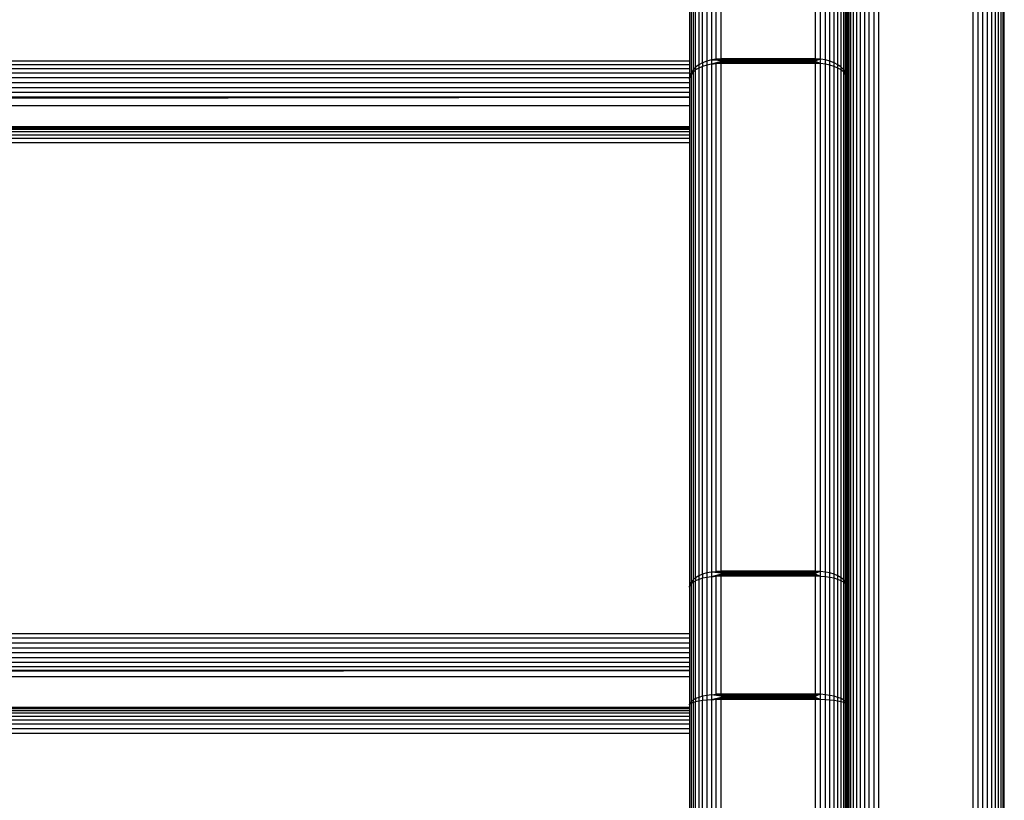
# Model space of a CAD drawing. Units: millimetres. Extents: x -5744 to 8007, y -3948 to 10920.
# Drawn here: x -2533 to -2346, y -2672 to -2523 of the extents above; entities that cross this region are included whole.
import ezdxf

# ---------------------------------------------------------------- set-up
doc = ezdxf.new("R2010")
doc.units = ezdxf.units.MM
doc.header["$MEASUREMENT"] = 0
doc.layers.add('New_0_Pen_No__102', color=7, linetype='Continuous', lineweight=30, true_color=0xcccccc)

msp = doc.modelspace()

# ---------------------------------------------------------------- linework, layer by layer
at = {"layer": 'New_0_Pen_No__102', "color": 254, "linetype": 'Continuous', "lineweight": 30, "true_color": 0xcccccc}
for p, q in [((-2375.82, -2359.66), (-2375.82, -3225.32)), ((-2375.75, -2359.66), (-2375.75, -3225.32)), ((-2375.53, -2359.66), (-2375.53, -3225.32)), ((-2375.17, -2359.66), (-2375.17, -3225.32)), ((-2374.67, -2359.66), (-2374.67, -3225.32)), ((-2374.06, -2359.66), (-2374.06, -3225.32)), ((-2373.35, -2359.66), (-2373.35, -3225.32)), ((-2372.54, -2359.66), (-2372.54, -3225.32)), ((-2371.67, -2359.66), (-2371.67, -3225.32)), ((-2370.76, -2359.66), (-2370.76, -3225.32)), ((-2369.82, -2359.66), (-2369.82, -3225.32)), ((-2351.82, -3225.32), (-2351.82, -2359.66)), ((-2350.88, -3225.32), (-2350.88, -2359.66)), ((-2349.97, -3225.32), (-2349.97, -2359.66)), ((-2349.1, -3225.32), (-2349.1, -2359.66)), ((-2348.29, -3225.32), (-2348.29, -2359.66)), ((-2347.58, -3225.32), (-2347.58, -2359.66)), ((-2346.97, -3225.32), (-2346.97, -2359.66)), ((-2346.47, -3225.32), (-2346.47, -2359.66)), ((-2346.11, -3225.32), (-2346.11, -2359.66)), ((-2345.89, -3225.32), (-2345.89, -2359.66)), ((-2401.67, -2512.23), (-2401.67, -2530.55)), ((-2400.76, -2530.41), (-2400.76, -2512.09)), ((-2399.82, -2530.36), (-2399.82, -2512.05)), ((-2381.82, -2530.36), (-2381.82, -2512.05)), ((-2380.88, -2530.41), (-2380.88, -2512.09)), ((-2379.97, -2530.55), (-2379.97, -2512.23)), ((-2405.17, -2514.15), (-2405.17, -2532.46)), ((-2404.67, -2531.95), (-2404.67, -2513.64)), ((-2404.06, -2513.18), (-2404.06, -2531.49)), ((-2403.35, -2531.09), (-2403.35, -2512.78)), ((-2402.54, -2512.47), (-2402.54, -2530.78)), ((-2379.1, -2530.78), (-2379.1, -2512.47)), ((-2378.29, -2531.09), (-2378.29, -2512.78)), ((-2377.58, -2531.49), (-2377.58, -2513.18)), ((-2376.97, -2531.95), (-2376.97, -2513.64)), ((-2376.47, -2532.46), (-2376.47, -2514.15)), ((-2405.82, -2515.9), (-2405.82, -2534.21)), ((-2405.75, -2533.61), (-2405.75, -2515.3)), ((-2405.53, -2514.71), (-2405.53, -2533.02)), ((-2376.11, -2533.02), (-2376.11, -2514.71)), ((-2375.89, -2533.61), (-2375.89, -2515.3)), ((-2405.82, -2530.81), (-3065.82, -2530.81)), ((-2403.35, -2531.09), (-2404.06, -2531.49)), ((-2402.54, -2530.78), (-2403.35, -2531.09)), ((-2403.35, -2531.09), (-2403.35, -2531.79)), ((-2401.67, -2530.55), (-2402.54, -2530.78)), ((-2402.54, -2530.78), (-2402.54, -2531.54)), ((-2400.76, -2530.41), (-2401.67, -2530.55)), ((-2401.67, -2530.55), (-2399.82, -2530.52)), ((-2401.67, -2530.55), (-2401.67, -2531.36)), ((-2399.82, -2530.69), (-2401.67, -2530.55)), ((-2399.82, -2530.86), (-2401.67, -2531.36)), ((-2401.67, -2531.36), (-2399.82, -2531.04)), ((-2399.82, -2530.36), (-2400.76, -2530.41)), ((-2399.82, -2530.52), (-2400.76, -2530.41)), ((-2399.82, -2531.04), (-2400.76, -2531.25)), ((-2381.82, -2530.36), (-2399.82, -2530.36)), ((-2399.82, -2530.36), (-2399.82, -2530.52)), ((-2381.82, -2530.52), (-2399.82, -2530.52)), ((-2399.82, -2530.52), (-2399.82, -2530.69)), ((-2381.82, -2530.69), (-2399.82, -2530.69)), ((-2399.82, -2530.69), (-2399.82, -2530.86)), ((-2381.82, -2530.86), (-2399.82, -2530.86)), ((-2399.82, -2530.86), (-2399.82, -2531.04)), ((-2399.82, -2531.21), (-2399.82, -2531.04)), ((-2381.82, -2531.04), (-2399.82, -2531.04)), ((-2381.82, -2530.52), (-2381.82, -2530.36)), ((-2380.88, -2530.41), (-2381.82, -2530.36)), ((-2380.88, -2530.41), (-2381.82, -2530.69)), ((-2380.88, -2530.41), (-2381.82, -2530.52)), ((-2381.82, -2530.69), (-2381.82, -2530.52)), ((-2381.82, -2530.69), (-2381.82, -2530.86)), ((-2380.88, -2531.25), (-2381.82, -2530.86)), ((-2381.82, -2530.86), (-2381.82, -2531.04)), ((-2381.82, -2531.21), (-2381.82, -2531.04)), ((-2380.88, -2531.25), (-2381.82, -2531.04)), ((-2380.88, -2531.25), (-2380.88, -2530.41)), ((-2379.97, -2530.55), (-2380.88, -2530.41)), ((-2379.1, -2530.78), (-2379.97, -2530.55)), ((-2379.97, -2531.36), (-2379.97, -2530.55)), ((-2378.29, -2531.09), (-2379.1, -2530.78)), ((-2379.1, -2531.54), (-2379.1, -2530.78)), ((-2378.29, -2531.79), (-2378.29, -2531.09)), ((-2377.58, -2531.49), (-2378.29, -2531.09)), ((-2405.82, -2531.47), (-3065.82, -2531.47)), ((-2405.82, -2532.23), (-3065.82, -2532.23)), ((-2405.17, -2532.46), (-2405.53, -2533.02)), ((-2405.17, -2532.85), (-2405.53, -2533.29)), ((-2404.67, -2531.95), (-2405.17, -2532.46)), ((-2404.67, -2532.45), (-2405.17, -2532.85)), ((-2405.17, -2532.46), (-2405.17, -2532.85)), ((-2405.17, -2532.85), (-2405.17, -2629.57)), ((-2404.06, -2531.49), (-2404.67, -2531.95)), ((-2404.67, -2531.95), (-2404.67, -2532.45)), ((-2404.06, -2532.09), (-2404.67, -2532.45)), ((-2404.67, -2629.16), (-2404.67, -2532.45)), ((-2404.06, -2531.49), (-2404.06, -2532.09)), ((-2403.35, -2531.79), (-2404.06, -2532.09)), ((-2404.06, -2532.09), (-2404.06, -2628.81)), ((-2402.54, -2531.54), (-2403.35, -2531.79)), ((-2403.35, -2628.5), (-2403.35, -2531.79)), ((-2401.67, -2531.36), (-2402.54, -2531.54)), ((-2402.54, -2531.54), (-2402.54, -2628.25)), ((-2400.76, -2531.25), (-2401.67, -2531.36)), ((-2401.67, -2531.36), (-2401.67, -2628.07)), ((-2399.82, -2531.21), (-2400.76, -2531.25)), ((-2400.76, -2627.96), (-2400.76, -2531.25)), ((-2381.82, -2531.21), (-2399.82, -2531.21)), ((-2399.82, -2627.93), (-2399.82, -2531.21)), ((-2381.82, -2627.93), (-2381.82, -2531.21)), ((-2380.88, -2531.25), (-2381.82, -2531.21)), ((-2380.88, -2627.96), (-2380.88, -2531.25)), ((-2379.97, -2531.36), (-2380.88, -2531.25)), ((-2379.1, -2531.54), (-2379.97, -2531.36)), ((-2379.97, -2628.07), (-2379.97, -2531.36)), ((-2378.29, -2531.79), (-2379.1, -2531.54)), ((-2379.1, -2628.25), (-2379.1, -2531.54)), ((-2378.29, -2628.5), (-2378.29, -2531.79)), ((-2377.58, -2532.09), (-2378.29, -2531.79)), ((-2376.97, -2531.95), (-2377.58, -2531.49)), ((-2377.58, -2532.09), (-2377.58, -2531.49)), ((-2376.97, -2532.45), (-2377.58, -2532.09)), ((-2377.58, -2628.81), (-2377.58, -2532.09)), ((-2376.97, -2532.45), (-2376.97, -2531.95)), ((-2376.47, -2532.46), (-2376.97, -2531.95)), ((-2376.97, -2629.16), (-2376.97, -2532.45)), ((-2376.47, -2532.85), (-2376.97, -2532.45)), ((-2376.11, -2533.02), (-2376.47, -2532.46)), ((-2376.47, -2532.85), (-2376.47, -2532.46)), ((-2376.11, -2533.29), (-2376.47, -2532.85)), ((-2376.47, -2629.57), (-2376.47, -2532.85)), ((-2405.82, -2533.06), (-3065.82, -2533.06)), ((-2405.82, -2533.95), (-3065.82, -2533.95)), ((-2405.82, -2534.21), (-2405.75, -2533.61)), ((-2405.75, -2533.75), (-2405.82, -2534.21)), ((-2405.82, -2534.21), (-2405.82, -2630.93)), ((-2405.53, -2533.02), (-2405.75, -2533.61)), ((-2405.53, -2533.29), (-2405.75, -2533.75)), ((-2405.75, -2533.61), (-2405.75, -2533.75)), ((-2405.75, -2630.46), (-2405.75, -2533.75)), ((-2405.53, -2533.02), (-2405.53, -2533.29)), ((-2405.53, -2533.29), (-2405.53, -2630)), ((-2375.89, -2533.61), (-2376.11, -2533.02)), ((-2376.11, -2533.29), (-2376.11, -2533.02)), ((-2375.89, -2533.75), (-2376.11, -2533.29)), ((-2376.11, -2630), (-2376.11, -2533.29)), ((-2375.89, -2533.75), (-2375.89, -2533.61)), ((-2375.82, -2534.21), (-2375.89, -2533.61)), ((-2375.89, -2630.46), (-2375.89, -2533.75)), ((-2375.82, -2534.21), (-2375.89, -2533.75)), ((-2405.82, -2534.88), (-3065.82, -2534.88)), ((-3065.82, -2535.82), (-2405.82, -2535.82)), ((-2405.82, -2536.75), (-3065.82, -2536.75)), ((-2405.82, -2537.65), (-3065.82, -2537.65)), ((-2405.82, -2537.69), (-3065.82, -2538.06)), ((-2405.82, -2537.73), (-3065.82, -2538.43)), ((-2405.82, -2539.26), (-3065.82, -2539.26)), ((-2405.82, -2543.31), (-3065.82, -2543.31)), ((-2405.82, -2543.34), (-3065.82, -2543.34)), ((-2405.82, -2543.51), (-3065.82, -2543.51)), ((-2405.82, -2543.82), (-3065.82, -2543.82)), ((-2405.82, -2544.27), (-3065.82, -2544.27)), ((-2405.82, -2544.85), (-3065.82, -2544.85)), ((-2405.82, -2545.53), (-3065.82, -2545.53)), ((-2405.82, -2546.31), (-3065.82, -2546.31)), ((-2403.35, -2628.5), (-2404.06, -2628.81)), ((-2402.54, -2628.25), (-2403.35, -2628.5)), ((-2403.35, -2628.5), (-2403.35, -2629.27)), ((-2401.67, -2628.07), (-2402.54, -2628.25)), ((-2402.54, -2628.25), (-2402.54, -2629.1)), ((-2401.67, -2628.07), (-2400.76, -2627.96)), ((-2399.82, -2628.11), (-2401.67, -2628.07)), ((-2401.67, -2628.07), (-2401.67, -2628.98)), ((-2399.82, -2628.3), (-2401.67, -2628.07)), ((-2399.82, -2628.49), (-2401.67, -2628.98)), ((-2399.82, -2627.93), (-2400.76, -2627.96)), ((-2400.76, -2627.96), (-2399.82, -2628.11)), ((-2381.82, -2627.93), (-2399.82, -2627.93)), ((-2399.82, -2627.93), (-2399.82, -2628.11)), ((-2381.82, -2628.11), (-2399.82, -2628.11)), ((-2399.82, -2628.11), (-2399.82, -2628.3)), ((-2381.82, -2628.3), (-2399.82, -2628.3)), ((-2399.82, -2628.3), (-2399.82, -2628.49)), ((-2381.82, -2628.49), (-2399.82, -2628.49)), ((-2399.82, -2628.49), (-2399.82, -2628.68)), ((-2381.82, -2628.11), (-2381.82, -2627.93)), ((-2380.88, -2627.96), (-2381.82, -2627.93)), ((-2380.88, -2627.96), (-2381.82, -2628.3)), ((-2380.88, -2627.96), (-2381.82, -2628.11)), ((-2381.82, -2628.3), (-2381.82, -2628.11)), ((-2381.82, -2628.3), (-2381.82, -2628.49)), ((-2381.82, -2628.68), (-2381.82, -2628.49)), ((-2380.88, -2628.9), (-2381.82, -2628.49)), ((-2380.88, -2628.9), (-2380.88, -2627.96)), ((-2379.97, -2628.07), (-2380.88, -2627.96)), ((-2379.1, -2628.25), (-2379.97, -2628.07)), ((-2379.97, -2628.98), (-2379.97, -2628.07)), ((-2378.29, -2628.5), (-2379.1, -2628.25)), ((-2379.1, -2629.1), (-2379.1, -2628.25)), ((-2378.29, -2629.27), (-2378.29, -2628.5)), ((-2377.58, -2628.81), (-2378.29, -2628.5)), ((-2405.82, -2630.93), (-2405.75, -2630.46)), ((-2405.53, -2630), (-2405.75, -2630.46)), ((-2405.53, -2630.29), (-2405.75, -2630.61)), ((-2405.75, -2630.46), (-2405.75, -2630.61)), ((-2405.17, -2629.57), (-2405.53, -2630)), ((-2405.53, -2630), (-2405.53, -2630.29)), ((-2405.17, -2630), (-2405.53, -2630.29)), ((-2405.53, -2630.29), (-2405.53, -2652.76)), ((-2404.67, -2629.16), (-2405.17, -2629.57)), ((-2405.17, -2629.57), (-2405.17, -2630)), ((-2404.67, -2629.72), (-2405.17, -2630)), ((-2405.17, -2630), (-2405.17, -2652.46)), ((-2404.06, -2628.81), (-2404.67, -2629.16)), ((-2404.67, -2629.16), (-2404.67, -2629.72)), ((-2404.06, -2629.48), (-2404.67, -2629.72)), ((-2404.67, -2652.18), (-2404.67, -2629.72)), ((-2404.06, -2628.81), (-2404.06, -2629.48)), ((-2403.35, -2629.27), (-2404.06, -2629.48)), ((-2404.06, -2629.48), (-2404.06, -2651.94)), ((-2402.54, -2629.1), (-2403.35, -2629.27)), ((-2403.35, -2651.73), (-2403.35, -2629.27)), ((-2401.67, -2628.98), (-2402.54, -2629.1)), ((-2402.54, -2629.1), (-2402.54, -2651.56)), ((-2401.67, -2628.98), (-2399.82, -2628.68)), ((-2400.76, -2628.9), (-2401.67, -2628.98)), ((-2401.67, -2628.98), (-2401.67, -2651.44)), ((-2399.82, -2628.68), (-2400.76, -2628.9)), ((-2399.82, -2628.88), (-2400.76, -2628.9)), ((-2400.76, -2651.36), (-2400.76, -2628.9)), ((-2399.82, -2628.88), (-2399.82, -2628.68)), ((-2381.82, -2628.68), (-2399.82, -2628.68)), ((-2381.82, -2628.88), (-2399.82, -2628.88)), ((-2399.82, -2651.34), (-2399.82, -2628.88)), ((-2381.82, -2628.88), (-2381.82, -2628.68)), ((-2380.88, -2628.9), (-2381.82, -2628.68)), ((-2381.82, -2651.34), (-2381.82, -2628.88)), ((-2380.88, -2628.9), (-2381.82, -2628.88)), ((-2380.88, -2651.36), (-2380.88, -2628.9)), ((-2379.97, -2628.98), (-2380.88, -2628.9)), ((-2379.1, -2629.1), (-2379.97, -2628.98)), ((-2379.97, -2651.44), (-2379.97, -2628.98)), ((-2378.29, -2629.27), (-2379.1, -2629.1)), ((-2379.1, -2651.56), (-2379.1, -2629.1)), ((-2378.29, -2651.73), (-2378.29, -2629.27)), ((-2377.58, -2629.48), (-2378.29, -2629.27)), ((-2376.97, -2629.16), (-2377.58, -2628.81)), ((-2377.58, -2629.48), (-2377.58, -2628.81)), ((-2376.97, -2629.72), (-2377.58, -2629.48)), ((-2377.58, -2651.94), (-2377.58, -2629.48)), ((-2376.97, -2629.72), (-2376.97, -2629.16)), ((-2376.47, -2629.57), (-2376.97, -2629.16)), ((-2376.97, -2652.18), (-2376.97, -2629.72)), ((-2376.47, -2630), (-2376.97, -2629.72)), ((-2376.11, -2630), (-2376.47, -2629.57)), ((-2376.47, -2630), (-2376.47, -2629.57)), ((-2376.11, -2630.29), (-2376.47, -2630)), ((-2376.47, -2652.46), (-2376.47, -2630)), ((-2375.89, -2630.46), (-2376.11, -2630)), ((-2376.11, -2630.29), (-2376.11, -2630)), ((-2375.89, -2630.61), (-2376.11, -2630.29)), ((-2376.11, -2652.76), (-2376.11, -2630.29)), ((-2375.89, -2630.61), (-2375.89, -2630.46)), ((-2375.82, -2630.93), (-2375.89, -2630.46)), ((-2405.75, -2630.61), (-2405.82, -2630.93)), ((-2405.82, -2630.93), (-2405.82, -2653.39)), ((-2405.75, -2653.07), (-2405.75, -2630.61)), ((-2375.89, -2653.07), (-2375.89, -2630.61)), ((-2375.82, -2630.93), (-2375.89, -2630.61)), ((-2405.82, -2639.84), (-3065.82, -2639.84)), ((-2405.82, -2640.69), (-3065.82, -2640.69)), ((-2405.82, -2641.59), (-3065.82, -2641.59)), ((-3065.82, -2642.52), (-2405.82, -2642.52)), ((-2405.82, -2643.46), (-3065.82, -2643.46)), ((-2405.82, -2644.39), (-3065.82, -2644.39)), ((-2405.82, -2645.28), (-3065.82, -2645.28)), ((-2405.82, -2646.1), (-3065.82, -2646.1)), ((-2405.82, -2646.85), (-3065.82, -2646.85)), ((-2405.82, -2646.88), (-3065.82, -2647.16)), ((-2405.82, -2646.91), (-3065.82, -2647.42)), ((-2405.82, -2648.03), (-3065.82, -2648.03)), ((-2405.53, -2652.76), (-2405.75, -2653.07)), ((-2405.17, -2652.46), (-2405.53, -2652.76)), ((-2405.53, -2652.76), (-2405.53, -2653.07)), ((-2405.17, -2652.92), (-2405.53, -2653.07)), ((-2404.67, -2652.18), (-2405.17, -2652.46)), ((-2405.17, -2652.46), (-2405.17, -2652.92)), ((-2404.67, -2652.78), (-2405.17, -2652.92)), ((-2405.17, -2652.92), (-2405.17, -2762.9)), ((-2404.06, -2651.94), (-2404.67, -2652.18)), ((-2404.67, -2652.18), (-2404.67, -2652.78)), ((-2404.06, -2652.65), (-2404.67, -2652.78)), ((-2404.67, -2762.76), (-2404.67, -2652.78)), ((-2403.35, -2651.73), (-2404.06, -2651.94)), ((-2404.06, -2651.94), (-2404.06, -2652.65)), ((-2403.35, -2652.55), (-2404.06, -2652.65)), ((-2404.06, -2652.65), (-2404.06, -2762.63)), ((-2402.54, -2651.56), (-2403.35, -2651.73)), ((-2403.35, -2651.73), (-2403.35, -2652.55)), ((-2402.54, -2652.46), (-2403.35, -2652.55)), ((-2403.35, -2762.53), (-2403.35, -2652.55)), ((-2401.67, -2651.44), (-2402.54, -2651.56)), ((-2402.54, -2651.56), (-2402.54, -2652.46)), ((-2401.67, -2652.4), (-2402.54, -2652.46)), ((-2402.54, -2652.46), (-2402.54, -2762.44)), ((-2401.67, -2651.44), (-2400.76, -2651.36)), ((-2399.82, -2651.54), (-2401.67, -2651.44)), ((-2401.67, -2651.44), (-2401.67, -2652.4)), ((-2399.82, -2651.74), (-2401.67, -2651.44)), ((-2399.82, -2651.94), (-2401.67, -2652.4)), ((-2401.67, -2652.4), (-2399.82, -2652.14)), ((-2400.76, -2652.36), (-2401.67, -2652.4)), ((-2401.67, -2652.4), (-2401.67, -2762.38)), ((-2399.82, -2651.34), (-2400.76, -2651.36)), ((-2400.76, -2651.36), (-2399.82, -2651.54)), ((-2399.82, -2652.14), (-2400.76, -2652.36)), ((-2399.82, -2652.35), (-2400.76, -2652.36)), ((-2400.76, -2762.34), (-2400.76, -2652.36)), ((-2381.82, -2651.34), (-2399.82, -2651.34)), ((-2399.82, -2651.34), (-2399.82, -2651.54)), ((-2381.82, -2651.54), (-2399.82, -2651.54)), ((-2399.82, -2651.54), (-2399.82, -2651.74)), ((-2381.82, -2651.74), (-2399.82, -2651.74)), ((-2399.82, -2651.74), (-2399.82, -2651.94)), ((-2381.82, -2651.94), (-2399.82, -2651.94)), ((-2399.82, -2651.94), (-2399.82, -2652.14)), ((-2399.82, -2652.14), (-2399.82, -2652.35)), ((-2381.82, -2652.14), (-2399.82, -2652.14)), ((-2381.82, -2652.35), (-2399.82, -2652.35)), ((-2399.82, -2762.33), (-2399.82, -2652.35)), ((-2381.82, -2651.54), (-2381.82, -2651.34)), ((-2380.88, -2651.36), (-2381.82, -2651.34)), ((-2380.88, -2651.36), (-2381.82, -2651.74)), ((-2380.88, -2651.36), (-2381.82, -2651.54)), ((-2381.82, -2651.74), (-2381.82, -2651.54)), ((-2381.82, -2651.74), (-2381.82, -2651.94)), ((-2380.88, -2652.36), (-2381.82, -2651.94)), ((-2381.82, -2651.94), (-2381.82, -2652.14)), ((-2381.82, -2652.35), (-2381.82, -2652.14)), ((-2380.88, -2652.36), (-2381.82, -2652.14)), ((-2381.82, -2762.33), (-2381.82, -2652.35)), ((-2380.88, -2652.36), (-2381.82, -2652.35)), ((-2380.88, -2652.36), (-2380.88, -2651.36)), ((-2379.97, -2651.44), (-2380.88, -2651.36)), ((-2380.88, -2762.34), (-2380.88, -2652.36)), ((-2379.97, -2652.4), (-2380.88, -2652.36)), ((-2379.1, -2651.56), (-2379.97, -2651.44)), ((-2379.97, -2652.4), (-2379.97, -2651.44)), ((-2379.1, -2652.46), (-2379.97, -2652.4)), ((-2379.97, -2762.38), (-2379.97, -2652.4)), ((-2378.29, -2651.73), (-2379.1, -2651.56)), ((-2379.1, -2652.46), (-2379.1, -2651.56)), ((-2378.29, -2652.55), (-2379.1, -2652.46)), ((-2379.1, -2762.44), (-2379.1, -2652.46)), ((-2378.29, -2652.55), (-2378.29, -2651.73)), ((-2377.58, -2651.94), (-2378.29, -2651.73)), ((-2378.29, -2762.53), (-2378.29, -2652.55)), ((-2377.58, -2652.65), (-2378.29, -2652.55)), ((-2376.97, -2652.18), (-2377.58, -2651.94)), ((-2377.58, -2652.65), (-2377.58, -2651.94)), ((-2376.97, -2652.78), (-2377.58, -2652.65)), ((-2377.58, -2762.63), (-2377.58, -2652.65)), ((-2376.97, -2652.78), (-2376.97, -2652.18)), ((-2376.47, -2652.46), (-2376.97, -2652.18)), ((-2376.97, -2762.76), (-2376.97, -2652.78)), ((-2376.47, -2652.92), (-2376.97, -2652.78)), ((-2376.11, -2652.76), (-2376.47, -2652.46)), ((-2376.47, -2652.92), (-2376.47, -2652.46)), ((-2376.11, -2653.07), (-2376.47, -2652.92)), ((-2376.47, -2762.9), (-2376.47, -2652.92)), ((-2375.89, -2653.07), (-2376.11, -2652.76)), ((-2376.11, -2653.07), (-2376.11, -2652.76)), ((-2405.82, -2653.89), (-3065.82, -2653.92)), ((-2405.82, -2653.95), (-3065.82, -2653.95)), ((-2405.82, -2654.15), (-3065.82, -2654.15)), ((-2405.82, -2654.5), (-3065.82, -2654.5)), ((-2405.82, -2653.39), (-2405.75, -2653.07)), ((-2405.75, -2653.23), (-2405.82, -2653.39)), ((-2405.82, -2653.39), (-2405.82, -2763.37)), ((-2405.75, -2653.07), (-2405.75, -2653.23)), ((-2405.53, -2653.07), (-2405.75, -2653.23)), ((-2405.75, -2763.21), (-2405.75, -2653.23)), ((-2405.53, -2653.07), (-2405.53, -2763.05)), ((-2375.89, -2653.23), (-2376.11, -2653.07)), ((-2376.11, -2763.05), (-2376.11, -2653.07)), ((-2375.89, -2653.23), (-2375.89, -2653.07)), ((-2375.82, -2653.39), (-2375.89, -2653.07)), ((-2375.89, -2763.21), (-2375.89, -2653.23)), ((-2375.82, -2653.39), (-2375.89, -2653.23)), ((-2405.82, -2654.97), (-3065.82, -2654.97)), ((-2405.82, -2655.57), (-3065.82, -2655.57)), ((-2405.82, -2656.28), (-3065.82, -2656.28)), ((-2405.82, -2657.07), (-3065.82, -2657.07)), ((-2405.82, -2657.94), (-3065.82, -2657.94)), ((-2405.82, -2658.85), (-3065.82, -2658.85))]:
    msp.add_line(p, q, dxfattribs=at)

doc.saveas('drawing.dxf')
